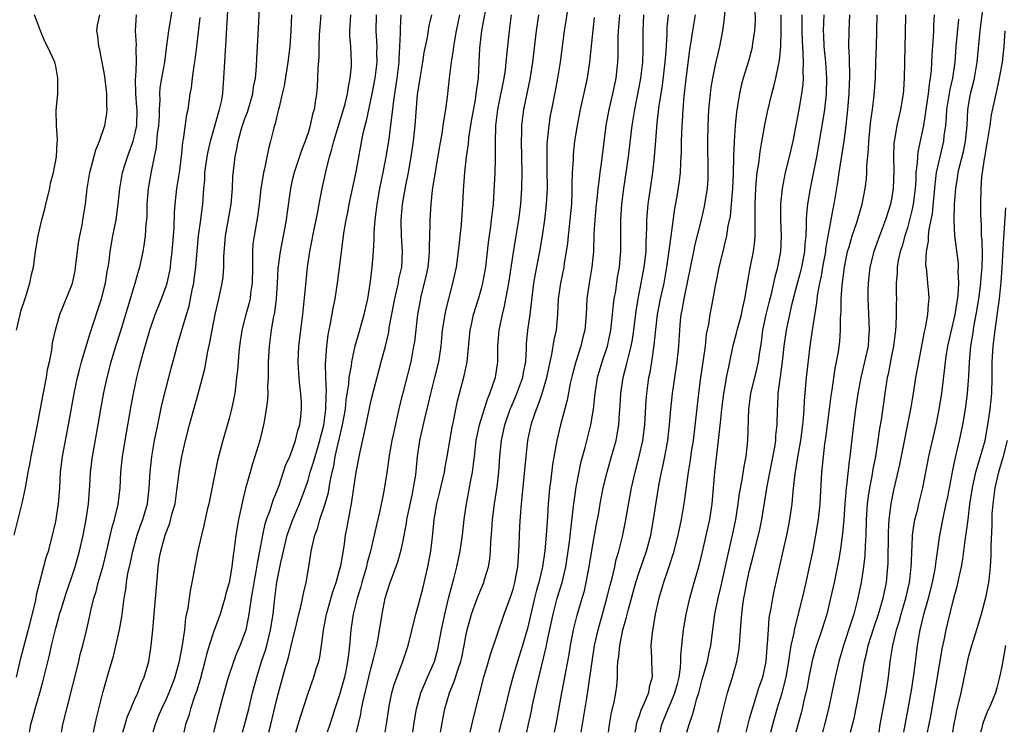
# Model space of a CAD drawing. Units: inches. Extents: x 2514000 to 2517000, y 1557000 to 1560000.
# Drawn here: x 2514884 to 2515009, y 1557000 to 1557090 of the extents above; entities that cross this region are included whole.
import ezdxf

# ---------------------------------------------------------------- set-up
doc = ezdxf.new("R2010")
doc.units = ezdxf.units.IN
doc.header["$MEASUREMENT"] = 0
doc.layers.add('LD25141557_2ft', color=33, linetype='Continuous')

msp = doc.modelspace()

# ---------------------------------------------------------------- linework, layer by layer
at = {"layer": 'LD25141557_2ft'}
for points, elevation in [([(2514893.78, 1557000), (2514894.02, 1557001), (2514894.19, 1557001.81), (2514895, 1557005.16), (2514895.73, 1557007.73), (2514896.33, 1557009.67), (2514897.09, 1557013), (2514897.37, 1557014.63), (2514897.68, 1557017), (2514897.88, 1557018.12), (2514897.97, 1557019), (2514898.15, 1557020.15), (2514898.47, 1557021.53), (2514898.77, 1557023), (2514899.34, 1557025), (2514899.77, 1557026.23), (2514900.06, 1557027), (2514900.64, 1557029), (2514900.87, 1557031), (2514900.96, 1557033), (2514901.19, 1557035), (2514901.54, 1557037), (2514901.94, 1557039), (2514902.47, 1557041.53), (2514903, 1557043.71), (2514903.67, 1557046.33), (2514904.18, 1557048.18), (2514904.4, 1557049), (2514904.55, 1557049.45), (2514905.59, 1557053), (2514905.92, 1557054.08), (2514906.11, 1557055), (2514906.36, 1557056.36), (2514906.51, 1557057), (2514906.57, 1557057.43), (2514906.76, 1557059), (2514906.93, 1557061.07), (2514907.12, 1557063), (2514907.4, 1557065), (2514907.58, 1557066.42), (2514907.66, 1557067), (2514907.69, 1557067.69), (2514907.79, 1557069), (2514907.9, 1557070.1), (2514907.93, 1557071), (2514908.2, 1557073), (2514908.32, 1557073.68), (2514908.62, 1557075), (2514909.78, 1557079), (2514910.01, 1557080.01), (2514910.18, 1557081), (2514910.23, 1557081.77), (2514910.34, 1557083), (2514910.4, 1557084.4), (2514910.45, 1557085), (2514910.52, 1557086.52), (2514910.56, 1557087), (2514910.64, 1557088.64), (2514911, 1557094.39)], 7042), ([(2514897.53, 1557000), (2514897.79, 1557001), (2514898.08, 1557001.92), (2514898.51, 1557003), (2514899, 1557004.13), (2514899.4, 1557005), (2514899.82, 1557006.18), (2514900.22, 1557007), (2514900.8, 1557009), (2514901.11, 1557011), (2514901.3, 1557013), (2514901.89, 1557019.89), (2514902.01, 1557021), (2514902.17, 1557022.17), (2514902.33, 1557023), (2514902.88, 1557025), (2514903, 1557025.35), (2514903.48, 1557026.52), (2514903.79, 1557027.79), (2514904.13, 1557029), (2514904.42, 1557031), (2514904.63, 1557032.63), (2514904.66, 1557033), (2514905.01, 1557035), (2514905.48, 1557037), (2514905.98, 1557039), (2514907.07, 1557042.93), (2514907.9, 1557046.1), (2514908.31, 1557048.31), (2514908.56, 1557049.44), (2514908.84, 1557051), (2514909.23, 1557053), (2514909.69, 1557055), (2514910.11, 1557057), (2514910.22, 1557057.78), (2514910.31, 1557059), (2514910.32, 1557060.32), (2514910.48, 1557062.48), (2514910.53, 1557063), (2514911.25, 1557067), (2514911.42, 1557069), (2514911.48, 1557070.52), (2514911.77, 1557073), (2514911.99, 1557074.01), (2514912.14, 1557075), (2514912.56, 1557076.56), (2514912.7, 1557077), (2514913, 1557077.87), (2514913.31, 1557078.69), (2514913.98, 1557081), (2514914.1, 1557081.9), (2514914.32, 1557083), (2514914.46, 1557084.46), (2514914.49, 1557085.51), (2514914.72, 1557089.28), (2514914.87, 1557092.87)], 7040), ([(2514993.43, 1557000), (2514993.57, 1557001), (2514994.3, 1557005), (2514994.59, 1557007), (2514994.84, 1557009), (2514995.16, 1557011), (2514995.64, 1557013), (2514995.97, 1557014.03), (2514996.23, 1557015), (2514996.82, 1557017), (2514997.27, 1557019), (2514997.32, 1557019.32), (2514997.5, 1557021), (2514997.53, 1557021.53), (2514997.57, 1557023), (2514997.61, 1557023.61), (2514997.66, 1557025), (2514997.81, 1557026.19), (2514997.96, 1557027), (2514998.31, 1557028.31), (2514998.47, 1557029), (2514998.98, 1557031), (2514999.74, 1557035), (2515000.65, 1557039), (2515001, 1557040.76), (2515001.36, 1557043), (2515001.76, 1557046.24), (2515001.82, 1557047), (2515001.97, 1557047.97), (2515002.15, 1557049), (2515002.3, 1557049.7), (2515003.07, 1557053), (2515003.43, 1557055.43), (2515003.53, 1557057), (2515003.46, 1557058.54), (2515003.5, 1557059), (2515003.47, 1557059.47), (2515003.04, 1557063.04), (2515002.94, 1557064.94), (2515002.98, 1557067), (2515003.13, 1557069), (2515003.39, 1557070.61), (2515003.44, 1557071), (2515003.56, 1557071.56), (2515004.14, 1557073.86), (2515004.39, 1557075), (2515004.58, 1557077), (2515004.68, 1557079), (2515005, 1557081), (2515005.41, 1557082.59), (2515005.5, 1557083), (2515005.85, 1557085), (2515006.24, 1557089), (2515006.71, 1557092.71)], 6986), ([(2514885.66, 1557000), (2514885.84, 1557001), (2514886.11, 1557001.89), (2514886.39, 1557003), (2514886.99, 1557005), (2514887.43, 1557006.57), (2514888.22, 1557009.78), (2514888.48, 1557011), (2514889, 1557013.23), (2514889.4, 1557014.6), (2514889.5, 1557015), (2514889.72, 1557015.72), (2514890.33, 1557017.67), (2514891, 1557019.61), (2514891.46, 1557021), (2514892.02, 1557023), (2514892.48, 1557025), (2514892.88, 1557027), (2514893.18, 1557029), (2514893.33, 1557031.33), (2514893.42, 1557033), (2514893.68, 1557035), (2514894.4, 1557039), (2514894.73, 1557041), (2514895.11, 1557043.11), (2514895.51, 1557045), (2514896.04, 1557047), (2514896.64, 1557049), (2514897.21, 1557050.79), (2514899.09, 1557057), (2514899.5, 1557058.5), (2514899.66, 1557059), (2514900.09, 1557061), (2514900.23, 1557061.77), (2514900.4, 1557063), (2514900.49, 1557064.49), (2514900.56, 1557065), (2514900.59, 1557065.41), (2514900.61, 1557067), (2514900.77, 1557069), (2514901.15, 1557071.15), (2514901.78, 1557074.22), (2514901.93, 1557075.93), (2514902.09, 1557077), (2514902.15, 1557078.15), (2514902.17, 1557079), (2514902.24, 1557080.24), (2514902.21, 1557081), (2514902.26, 1557081.74), (2514902.45, 1557083), (2514902.82, 1557085), (2514903.11, 1557087.11), (2514903.33, 1557089), (2514903.81, 1557091.81)], 7046), ([(2514927.16, 1557000), (2514927.69, 1557002.31), (2514927.8, 1557003), (2514927.97, 1557003.97), (2514928.69, 1557007), (2514929, 1557008.22), (2514929.32, 1557009.33), (2514929.73, 1557011), (2514929.9, 1557011.9), (2514930.38, 1557015), (2514930.8, 1557017), (2514931, 1557017.7), (2514931.43, 1557019), (2514932.38, 1557021.62), (2514932.77, 1557023), (2514933, 1557024.06), (2514933.48, 1557026.52), (2514933.54, 1557027), (2514934.24, 1557030.24), (2514934.39, 1557031), (2514934.65, 1557032.65), (2514934.9, 1557035), (2514935.19, 1557037), (2514935.52, 1557038.48), (2514935.8, 1557039.8), (2514936.27, 1557041.73), (2514936.56, 1557043), (2514937.09, 1557045), (2514937.59, 1557047), (2514937.88, 1557049), (2514938.07, 1557051), (2514938.37, 1557053), (2514938.47, 1557053.53), (2514938.84, 1557055), (2514939.36, 1557057), (2514939.81, 1557059), (2514940.09, 1557061), (2514940.44, 1557064.44), (2514940.62, 1557067), (2514940.72, 1557068.72), (2514940.9, 1557071), (2514941.11, 1557073), (2514941.35, 1557074.65), (2514941.41, 1557075.41), (2514941.79, 1557077.79), (2514942.22, 1557080.22), (2514942.33, 1557081), (2514942.39, 1557081.61), (2514942.6, 1557083), (2514942.72, 1557085), (2514942.8, 1557086.8), (2514943.02, 1557089), (2514943.49, 1557091.49)], 7024), ([(2514937.81, 1557000), (2514938.12, 1557001.88), (2514938.33, 1557003), (2514938.93, 1557005), (2514939.55, 1557006.45), (2514940.03, 1557008.03), (2514940.37, 1557009), (2514940.49, 1557009.51), (2514940.79, 1557011), (2514941, 1557012.18), (2514941.17, 1557013), (2514941.73, 1557015), (2514942.17, 1557016.17), (2514942.61, 1557017.39), (2514943.28, 1557019), (2514943.39, 1557019.39), (2514943.89, 1557021), (2514944.05, 1557021.95), (2514944.15, 1557023), (2514944.18, 1557024.18), (2514944.31, 1557025.69), (2514944.38, 1557027), (2514944.65, 1557029), (2514945, 1557031.16), (2514945.2, 1557033), (2514945.32, 1557035), (2514945.52, 1557037), (2514945.95, 1557039), (2514946.63, 1557041), (2514946.74, 1557041.26), (2514947.36, 1557042.64), (2514948.24, 1557045), (2514948.34, 1557045.66), (2514948.6, 1557047), (2514948.7, 1557048.7), (2514948.72, 1557049.28), (2514948.89, 1557051), (2514949.16, 1557053), (2514949.63, 1557057), (2514949.83, 1557058.17), (2514950.39, 1557061), (2514950.74, 1557063), (2514951.03, 1557065), (2514951.26, 1557067), (2514951.36, 1557069), (2514951.34, 1557071.34), (2514951.31, 1557073), (2514951.34, 1557074.66), (2514951.37, 1557075), (2514951.42, 1557075.42), (2514951.57, 1557077), (2514951.76, 1557078.24), (2514951.9, 1557079), (2514952.42, 1557081.58), (2514952.69, 1557083), (2514953, 1557085), (2514953.53, 1557089), (2514953.74, 1557090.26), (2514953.97, 1557091.97)], 7018), ([(2514959.1, 1557000), (2514959.22, 1557001), (2514959.49, 1557002.51), (2514959.83, 1557003.83), (2514960.05, 1557005), (2514960.14, 1557005.86), (2514960.23, 1557007), (2514960.23, 1557008.23), (2514960.3, 1557009), (2514960.4, 1557009.6), (2514960.52, 1557011), (2514960.93, 1557013), (2514961.4, 1557014.6), (2514961.62, 1557015.62), (2514962.56, 1557019), (2514963, 1557020.32), (2514963.94, 1557023), (2514964.46, 1557025), (2514964.82, 1557027), (2514965.15, 1557029.15), (2514965.54, 1557031.54), (2514965.83, 1557033), (2514966.05, 1557033.95), (2514966.26, 1557035), (2514966.63, 1557037), (2514966.85, 1557039), (2514967.01, 1557041), (2514967.23, 1557043), (2514967.82, 1557047), (2514968.03, 1557049), (2514968.14, 1557051), (2514968.25, 1557052.25), (2514968.33, 1557053), (2514968.44, 1557053.56), (2514968.68, 1557055), (2514969.91, 1557061), (2514970.11, 1557061.89), (2514970.84, 1557064.84), (2514971.28, 1557066.72), (2514971.33, 1557067), (2514971.65, 1557069), (2514971.73, 1557070.27), (2514971.76, 1557071), (2514971.69, 1557075), (2514971.72, 1557077), (2514971.83, 1557079), (2514972.02, 1557081), (2514972.14, 1557081.86), (2514972.33, 1557083), (2514972.69, 1557084.69), (2514972.79, 1557085.21), (2514973.23, 1557087), (2514973.61, 1557089), (2514973.78, 1557090.22), (2514973.94, 1557091.94)], 7006), ([(2514977.66, 1557091.66), (2514977.68, 1557090.32), (2514977.62, 1557089), (2514977.38, 1557087.38), (2514977.34, 1557087), (2514977.28, 1557086.72), (2514976.84, 1557085.16), (2514976.17, 1557083), (2514975.93, 1557082.07), (2514975.7, 1557081), (2514975.47, 1557079.47), (2514975.34, 1557078.66), (2514975.18, 1557077), (2514975.03, 1557074.97), (2514974.96, 1557073.04), (2514974.9, 1557070.9), (2514974.82, 1557069), (2514974.51, 1557065.49), (2514974.25, 1557064.25), (2514974.07, 1557063), (2514973.75, 1557061.75), (2514973.59, 1557061), (2514973.09, 1557059), (2514973, 1557058.55), (2514972.75, 1557057.25), (2514972.62, 1557056.62), (2514972.33, 1557055), (2514971.95, 1557053), (2514971.78, 1557051.78), (2514971.5, 1557050.5), (2514971.34, 1557049), (2514970.72, 1557044.72), (2514970.51, 1557043), (2514969.82, 1557037), (2514969.6, 1557035.6), (2514969.46, 1557034.54), (2514969.19, 1557033), (2514968.71, 1557029.29), (2514968.32, 1557027), (2514967.9, 1557025), (2514967.31, 1557022.69), (2514966.75, 1557021), (2514966.61, 1557020.61), (2514966.06, 1557019), (2514965.84, 1557018.16), (2514965.47, 1557017), (2514965.03, 1557015), (2514964.63, 1557012.63), (2514964.47, 1557011), (2514964.55, 1557009.45), (2514964.55, 1557009), (2514964.63, 1557007), (2514964.26, 1557005.74), (2514964.16, 1557005), (2514963.6, 1557003.6), (2514963.22, 1557002.77), (2514963, 1557002.1), (2514962.7, 1557001.3), (2514962.62, 1557001), (2514962.56, 1557000.56), (2514962.45, 1557000)], 7004), ([(2514883.72, 1557025), (2514884.77, 1557029.23), (2514885.16, 1557031), (2514885.52, 1557033), (2514885.76, 1557034.24), (2514885.87, 1557035), (2514886.69, 1557039), (2514887.37, 1557042.63), (2514887.83, 1557045), (2514887.98, 1557046.02), (2514888.21, 1557047), (2514888.5, 1557048.5), (2514888.61, 1557049.39), (2514888.96, 1557051), (2514889.53, 1557053), (2514891, 1557056.63), (2514891.12, 1557057), (2514891.45, 1557058.55), (2514891.53, 1557059), (2514891.75, 1557061), (2514891.9, 1557062.1), (2514892.06, 1557063), (2514892.34, 1557064.34), (2514892.46, 1557065), (2514892.77, 1557067), (2514893.01, 1557069), (2514893.34, 1557071), (2514894.11, 1557073.89), (2514894.56, 1557075), (2514895.22, 1557077), (2514895.48, 1557078.52), (2514895.53, 1557079), (2514895.48, 1557079.48), (2514895.47, 1557081), (2514895.23, 1557083.23), (2514894.9, 1557085), (2514894.58, 1557086.58), (2514894.48, 1557087), (2514894.34, 1557088.34), (2514894.23, 1557089), (2514894.3, 1557089.7), (2514894.59, 1557091)], 7050), ([(2514884.01, 1557051), (2514884.5, 1557053), (2514884.59, 1557053.41), (2514885.18, 1557055.18), (2514885.74, 1557057), (2514885.92, 1557058.08), (2514886.17, 1557059), (2514886.43, 1557061), (2514886.77, 1557063), (2514887, 1557063.93), (2514887.24, 1557065), (2514887.61, 1557066.39), (2514887.74, 1557067), (2514888.24, 1557069), (2514888.35, 1557069.65), (2514888.71, 1557071), (2514889.1, 1557073), (2514889.19, 1557074.81), (2514889.24, 1557075), (2514889.25, 1557075.25), (2514889.12, 1557077), (2514889.07, 1557078.93), (2514889.26, 1557081), (2514889.28, 1557083), (2514889, 1557084.5), (2514888.87, 1557085), (2514887.95, 1557087), (2514887.64, 1557087.64), (2514887.08, 1557089), (2514886.3, 1557091)], 7052), ([(2514884.01, 1557007), (2514884.6, 1557009.4), (2514885.73, 1557013.73), (2514886.39, 1557016.39), (2514886.51, 1557017), (2514886.58, 1557017.42), (2514887.81, 1557022.19), (2514888.07, 1557023), (2514888.46, 1557024.46), (2514889, 1557026.76), (2514889.37, 1557029), (2514889.52, 1557031), (2514889.6, 1557033), (2514889.85, 1557035), (2514890.64, 1557039), (2514891.34, 1557043), (2514891.77, 1557045), (2514892.01, 1557045.99), (2514892.28, 1557047), (2514893.38, 1557050.62), (2514894.8, 1557055), (2514895.32, 1557057), (2514895.54, 1557058.46), (2514895.65, 1557059), (2514895.76, 1557059.76), (2514895.89, 1557061), (2514896.26, 1557063), (2514896.67, 1557065), (2514896.92, 1557067), (2514897.12, 1557069), (2514897.49, 1557071), (2514898.09, 1557073), (2514898.81, 1557075), (2514899, 1557075.69), (2514899.27, 1557077), (2514899.32, 1557079), (2514899.31, 1557079.31), (2514899.17, 1557081), (2514899.13, 1557082.87), (2514899.16, 1557083.16), (2514899.23, 1557085), (2514899.2, 1557086.8), (2514899.23, 1557087.23), (2514899.12, 1557089), (2514899.26, 1557091)], 7048), ([(2514889.72, 1557000), (2514889.92, 1557001), (2514890.41, 1557003), (2514891.92, 1557009), (2514892.12, 1557009.88), (2514892.43, 1557011), (2514892.93, 1557013.07), (2514893.37, 1557015), (2514893.46, 1557015.46), (2514893.85, 1557017), (2514894.13, 1557017.87), (2514894.4, 1557019), (2514895, 1557021.14), (2514895.63, 1557023.63), (2514896.14, 1557025.86), (2514896.47, 1557027), (2514896.92, 1557028.92), (2514897.16, 1557031), (2514897.28, 1557033), (2514897.49, 1557035), (2514897.99, 1557038.01), (2514898.59, 1557041.41), (2514898.88, 1557043), (2514899.29, 1557045), (2514899.64, 1557046.36), (2514899.79, 1557047), (2514900.08, 1557048.08), (2514900.94, 1557051), (2514901.63, 1557053), (2514902.41, 1557055), (2514903, 1557056.59), (2514903.13, 1557057), (2514903.48, 1557058.52), (2514903.56, 1557059), (2514903.62, 1557059.62), (2514903.78, 1557061), (2514904.01, 1557064.01), (2514904.06, 1557065.94), (2514904.14, 1557067), (2514904.36, 1557069), (2514904.69, 1557071), (2514904.96, 1557073), (2514905.14, 1557074.86), (2514905.22, 1557075.22), (2514905.64, 1557078.36), (2514905.79, 1557079), (2514906.07, 1557081), (2514906.22, 1557081.78), (2514906.34, 1557083), (2514906.56, 1557084.56), (2514906.69, 1557085.31), (2514906.91, 1557087), (2514907.31, 1557090.69)], 7044), ([(2514918.92, 1557091), (2514918.83, 1557089), (2514918.67, 1557087), (2514918.43, 1557085), (2514917.97, 1557082.03), (2514917.74, 1557081), (2514917.32, 1557079.32), (2514917.26, 1557079), (2514917, 1557077.98), (2514916.82, 1557077.18), (2514916.76, 1557077), (2514916.67, 1557076.67), (2514916.26, 1557075), (2514915.98, 1557074.02), (2514915.48, 1557071.48), (2514915.35, 1557071), (2514915.29, 1557070.71), (2514915.02, 1557069), (2514914.79, 1557067), (2514914.59, 1557065.41), (2514914.16, 1557063), (2514914.02, 1557061.98), (2514913.95, 1557061), (2514913.97, 1557059.97), (2514913.94, 1557059), (2514913.92, 1557057), (2514913.72, 1557055.72), (2514913.64, 1557055), (2514913.52, 1557054.48), (2514913.11, 1557053), (2514912.61, 1557051), (2514912.31, 1557049), (2514912.22, 1557048.22), (2514912.12, 1557047), (2514912.05, 1557045.95), (2514911.94, 1557045), (2514911.78, 1557043.78), (2514911.7, 1557043), (2514911.6, 1557042.4), (2514911.3, 1557041), (2514911, 1557039.8), (2514910.21, 1557037), (2514909.53, 1557034.47), (2514909.21, 1557033), (2514908.4, 1557029), (2514908.21, 1557028.21), (2514907.78, 1557026.22), (2514907.47, 1557025), (2514907.03, 1557023.03), (2514906.69, 1557021.31), (2514906.58, 1557020.58), (2514906.28, 1557019), (2514906.05, 1557017.95), (2514905.74, 1557015.74), (2514905.47, 1557014.53), (2514905.32, 1557013), (2514905.05, 1557011.05), (2514904.7, 1557009.3), (2514904.66, 1557009), (2514904.12, 1557007), (2514903.82, 1557006.18), (2514903.35, 1557005), (2514903, 1557004.22), (2514902.4, 1557003), (2514902.01, 1557001.99), (2514901.6, 1557001), (2514901.31, 1557000)], 7038), ([(2514922.64, 1557091), (2514922.5, 1557089.5), (2514922.43, 1557088.43), (2514922.38, 1557087), (2514922.36, 1557085.64), (2514922.25, 1557084.25), (2514922.22, 1557083), (2514922.14, 1557081.86), (2514922.06, 1557081), (2514921.92, 1557079.92), (2514921.76, 1557079), (2514921.57, 1557078.43), (2514921.29, 1557077), (2514921, 1557076.06), (2514920.64, 1557075), (2514920.18, 1557073.82), (2514919.22, 1557071), (2514919, 1557070.06), (2514918.76, 1557069), (2514918.32, 1557065.68), (2514918.24, 1557065), (2514918.07, 1557064.07), (2514917.45, 1557061), (2514917.18, 1557058.82), (2514917.08, 1557057), (2514916.95, 1557055), (2514916.74, 1557053.26), (2514916.59, 1557052.59), (2514916.33, 1557051), (2514916.06, 1557049), (2514915.94, 1557047), (2514915.95, 1557046.05), (2514915.93, 1557045), (2514915.87, 1557043.87), (2514915.89, 1557043), (2514915.84, 1557042.16), (2514915.7, 1557041), (2514915.42, 1557039.42), (2514915.36, 1557039), (2514914.87, 1557037), (2514914.27, 1557035), (2514913.96, 1557034.04), (2514913.66, 1557033), (2514913.09, 1557030.91), (2514912.68, 1557029.32), (2514912.54, 1557028.54), (2514912.19, 1557027), (2514912.01, 1557025.99), (2514911.86, 1557025), (2514911.6, 1557023), (2514911.51, 1557022.49), (2514911.33, 1557021), (2514910.98, 1557019), (2514910.55, 1557017.45), (2514910.45, 1557017), (2514909.84, 1557015), (2514909, 1557012.7), (2514908.45, 1557011), (2514908.11, 1557009.89), (2514907.9, 1557009), (2514907.3, 1557006.7), (2514906.84, 1557005.16), (2514906.65, 1557004.65), (2514906.1, 1557003), (2514905.87, 1557002.13), (2514905.48, 1557001), (2514905.26, 1557000)], 7036), ([(2514909.07, 1557000), (2514909.65, 1557002.35), (2514910.1, 1557004.1), (2514910.86, 1557006.86), (2514911.57, 1557009), (2514911.97, 1557010.03), (2514912.39, 1557011), (2514913, 1557012.57), (2514913.14, 1557013), (2514913.47, 1557014.53), (2514913.54, 1557015), (2514913.6, 1557015.6), (2514913.83, 1557017), (2514914, 1557018), (2514914.15, 1557019), (2514914.41, 1557020.41), (2514914.57, 1557021.43), (2514914.9, 1557023), (2514915.26, 1557025), (2514915.56, 1557026.44), (2514915.75, 1557027), (2514916.19, 1557028.19), (2514916.57, 1557029.43), (2514917, 1557030.48), (2514917.32, 1557031.32), (2514918.16, 1557033.84), (2514918.68, 1557035), (2514919, 1557035.79), (2514919.42, 1557037), (2514919.71, 1557038.29), (2514919.94, 1557039), (2514920.08, 1557040.08), (2514920.17, 1557041), (2514920.16, 1557041.84), (2514920.1, 1557043), (2514919.97, 1557043.97), (2514919.88, 1557045), (2514919.81, 1557046.19), (2514919.74, 1557047), (2514919.82, 1557049), (2514920.35, 1557053), (2514920.76, 1557057.24), (2514920.95, 1557059), (2514921.22, 1557061), (2514921.51, 1557062.49), (2514921.59, 1557063), (2514922.02, 1557065), (2514922.18, 1557065.82), (2514922.43, 1557067), (2514922.8, 1557069), (2514923.28, 1557071.28), (2514923.72, 1557073), (2514924.03, 1557073.97), (2514924.28, 1557075), (2514925.51, 1557079), (2514925.71, 1557079.71), (2514926.01, 1557081), (2514926.11, 1557081.89), (2514926.36, 1557083), (2514926.49, 1557084.49), (2514926.5, 1557085), (2514926.41, 1557087), (2514926.31, 1557088.31), (2514926.3, 1557089), (2514926.35, 1557089.65), (2514926.42, 1557091)], 7034), ([(2514912.69, 1557000), (2514913, 1557001.06), (2514913.5, 1557003), (2514913.97, 1557005), (2514914.49, 1557007), (2514915.11, 1557009), (2514915.59, 1557010.41), (2514915.76, 1557011), (2514916.26, 1557013), (2514916.57, 1557015), (2514916.79, 1557017), (2514917.06, 1557019.06), (2514917.55, 1557021.56), (2514917.88, 1557023), (2514918.37, 1557025), (2514918.52, 1557025.48), (2514919.07, 1557027), (2514919.91, 1557029), (2514920.22, 1557029.78), (2514920.67, 1557031), (2514921, 1557031.97), (2514921.29, 1557033), (2514921.71, 1557034.29), (2514921.89, 1557035), (2514922.51, 1557037), (2514922.6, 1557037.4), (2514923.02, 1557038.98), (2514923.27, 1557041), (2514923.29, 1557042.71), (2514923.33, 1557043.33), (2514923.24, 1557045), (2514923.2, 1557046.8), (2514923.26, 1557047.26), (2514923.37, 1557049), (2514923.56, 1557050.44), (2514923.85, 1557051.85), (2514924.2, 1557053.8), (2514924.45, 1557055), (2514924.74, 1557057), (2514925.27, 1557061.27), (2514925.51, 1557063), (2514925.59, 1557063.59), (2514925.83, 1557065), (2514926.04, 1557065.96), (2514926.22, 1557067), (2514927.12, 1557071.12), (2514928.01, 1557076.01), (2514928.24, 1557077), (2514928.42, 1557077.58), (2514929.15, 1557081), (2514929.53, 1557083), (2514929.77, 1557085), (2514929.74, 1557086.26), (2514929.75, 1557087), (2514929.72, 1557087.72), (2514929.62, 1557089), (2514929.67, 1557091)], 7032), ([(2514916.02, 1557000), (2514916.28, 1557001), (2514917, 1557004.05), (2514917.24, 1557005), (2514918.08, 1557008.08), (2514918.51, 1557009.49), (2514919, 1557011.54), (2514919.37, 1557013), (2514919.82, 1557015), (2514920.11, 1557016.11), (2514920.41, 1557017.59), (2514920.78, 1557019), (2514921.12, 1557021), (2514921.41, 1557023), (2514921.51, 1557023.51), (2514921.86, 1557025), (2514922.18, 1557025.82), (2514922.49, 1557027), (2514923.18, 1557029), (2514923.59, 1557030.41), (2514923.69, 1557031), (2514923.8, 1557031.8), (2514924.05, 1557033), (2514924.25, 1557033.75), (2514924.46, 1557035), (2514925.39, 1557039), (2514925.73, 1557041), (2514925.84, 1557042.16), (2514926.16, 1557044.16), (2514926.22, 1557045), (2514926.5, 1557046.5), (2514926.55, 1557047), (2514926.99, 1557049.01), (2514927.42, 1557050.58), (2514928.12, 1557053), (2514928.58, 1557055), (2514928.88, 1557056.88), (2514929.13, 1557059), (2514929.29, 1557061), (2514929.39, 1557062.61), (2514929.39, 1557063.39), (2514929.51, 1557065), (2514929.68, 1557066.32), (2514929.75, 1557067), (2514930.11, 1557069), (2514930.53, 1557071), (2514930.92, 1557073), (2514931.23, 1557075), (2514931.68, 1557078.32), (2514931.83, 1557079.83), (2514932, 1557081), (2514932.14, 1557081.86), (2514932.3, 1557083), (2514932.56, 1557085), (2514932.56, 1557085.44), (2514932.65, 1557087), (2514932.71, 1557088.71), (2514932.71, 1557089.29), (2514932.83, 1557091)], 7030), ([(2514919.44, 1557000), (2514919.76, 1557001), (2514920.04, 1557001.96), (2514921, 1557004.96), (2514921.75, 1557007), (2514922.05, 1557008.05), (2514922.35, 1557009), (2514922.48, 1557009.52), (2514922.71, 1557011), (2514922.97, 1557012.97), (2514923.35, 1557015), (2514924.16, 1557017.84), (2514924.55, 1557019), (2514925, 1557020.58), (2514925.14, 1557021.14), (2514925.57, 1557023.57), (2514925.77, 1557025), (2514925.97, 1557026.03), (2514926.37, 1557028.37), (2514926.52, 1557029), (2514926.82, 1557031), (2514927.09, 1557033), (2514927.59, 1557035.59), (2514928.13, 1557037.87), (2514928.69, 1557040.69), (2514929, 1557042.15), (2514929.28, 1557043.28), (2514930.29, 1557047), (2514930.82, 1557049), (2514931.23, 1557050.77), (2514931.3, 1557051.3), (2514931.85, 1557054.15), (2514932, 1557055), (2514932.32, 1557056.32), (2514932.46, 1557057), (2514932.53, 1557057.47), (2514932.88, 1557059), (2514932.98, 1557061), (2514932.85, 1557063), (2514932.81, 1557064.81), (2514932.81, 1557065), (2514932.98, 1557067), (2514933.39, 1557069.39), (2514933.72, 1557071), (2514934.07, 1557073), (2514934.37, 1557075), (2514934.6, 1557077), (2514934.9, 1557080.9), (2514935, 1557081.68), (2514935.2, 1557083), (2514935.54, 1557085), (2514935.74, 1557086.26), (2514936.14, 1557088.14), (2514936.38, 1557089.62), (2514936.69, 1557091)], 7028), ([(2514940.2, 1557091), (2514939.79, 1557089), (2514939.53, 1557087.53), (2514939.46, 1557087), (2514939.42, 1557086.57), (2514939.17, 1557085), (2514938.91, 1557083), (2514938.63, 1557080.63), (2514938.41, 1557079), (2514938.2, 1557077.8), (2514938.11, 1557077), (2514937.95, 1557075.95), (2514937.65, 1557074.35), (2514937.11, 1557071.11), (2514936.76, 1557068.76), (2514936.57, 1557067), (2514936.45, 1557065), (2514936.45, 1557064.45), (2514936.42, 1557063), (2514936.36, 1557061.64), (2514936.38, 1557061), (2514936.32, 1557060.32), (2514936.17, 1557059), (2514935.98, 1557058.02), (2514935.74, 1557057), (2514935.32, 1557055.32), (2514935.21, 1557054.79), (2514934.89, 1557053), (2514934.48, 1557049.52), (2514934.39, 1557049), (2514934.24, 1557048.24), (2514934.02, 1557047), (2514932.6, 1557041.4), (2514931.86, 1557038.14), (2514931.64, 1557037), (2514931.35, 1557035.35), (2514931, 1557032.98), (2514930.61, 1557030.61), (2514930.11, 1557028.11), (2514929.68, 1557026.32), (2514929.4, 1557025), (2514928.91, 1557023), (2514928.51, 1557021.49), (2514928.4, 1557021), (2514927.82, 1557019), (2514927.65, 1557018.35), (2514927.22, 1557017), (2514926.72, 1557015), (2514926.43, 1557013), (2514926.26, 1557011), (2514926.11, 1557009.89), (2514926.02, 1557009), (2514925.79, 1557007.79), (2514925.62, 1557007), (2514925, 1557004.75), (2514924.4, 1557003), (2514923.77, 1557001), (2514923.43, 1557000)], 7026), ([(2514930.78, 1557000), (2514930.96, 1557001.04), (2514931.23, 1557003), (2514931.3, 1557003.3), (2514931.62, 1557005), (2514931.94, 1557006.06), (2514933.04, 1557009), (2514933.69, 1557011), (2514934.67, 1557015), (2514935, 1557016.19), (2514935.58, 1557018.42), (2514936.21, 1557021), (2514936.57, 1557023), (2514936.81, 1557025.19), (2514936.99, 1557027), (2514937.35, 1557029), (2514937.68, 1557030.32), (2514938.29, 1557033), (2514938.38, 1557033.62), (2514938.65, 1557035), (2514939.28, 1557038.72), (2514939.44, 1557039.44), (2514939.73, 1557041), (2514939.95, 1557042.05), (2514940.19, 1557043), (2514940.79, 1557045.21), (2514941.19, 1557047), (2514941.56, 1557051), (2514941.73, 1557051.73), (2514942, 1557053), (2514942.62, 1557055), (2514943, 1557056.3), (2514943.18, 1557057), (2514943.53, 1557059), (2514943.88, 1557062.12), (2514944.18, 1557064.18), (2514944.28, 1557065), (2514944.34, 1557065.66), (2514944.5, 1557067), (2514944.62, 1557068.62), (2514944.75, 1557071), (2514944.77, 1557072.77), (2514944.79, 1557073.21), (2514944.76, 1557075), (2514944.81, 1557076.81), (2514944.83, 1557077), (2514945.07, 1557079), (2514945.88, 1557083), (2514946.03, 1557084.03), (2514946.14, 1557085), (2514946.2, 1557085.8), (2514946.55, 1557089), (2514946.8, 1557091)], 7022), ([(2514934.28, 1557000), (2514934.5, 1557001.5), (2514934.74, 1557003), (2514935.31, 1557005), (2514935.8, 1557006.2), (2514936.16, 1557007), (2514937.02, 1557009), (2514937.44, 1557010.56), (2514937.55, 1557011), (2514937.93, 1557013), (2514938.35, 1557015), (2514938.86, 1557017.14), (2514939.27, 1557018.73), (2514939.49, 1557019.49), (2514939.87, 1557021), (2514940.28, 1557023), (2514940.57, 1557025), (2514940.8, 1557027), (2514941.1, 1557029), (2514941.48, 1557031), (2514941.57, 1557031.57), (2514941.84, 1557033), (2514942, 1557034), (2514942.09, 1557035), (2514942.34, 1557037), (2514942.76, 1557039), (2514943.74, 1557042.26), (2514944.07, 1557043), (2514944.66, 1557044.66), (2514944.76, 1557045), (2514945.06, 1557047), (2514945.07, 1557049), (2514945.23, 1557051), (2514945.65, 1557053), (2514945.93, 1557054.07), (2514946.1, 1557055), (2514946.32, 1557056.32), (2514946.45, 1557057), (2514947, 1557060.62), (2514947.41, 1557063), (2514947.72, 1557065), (2514947.97, 1557067), (2514948.12, 1557069), (2514948.16, 1557071), (2514948.05, 1557075), (2514948.09, 1557076.09), (2514948.1, 1557077), (2514948.36, 1557079), (2514949.16, 1557082.84), (2514949.52, 1557085), (2514949.97, 1557089), (2514950.15, 1557090.15), (2514950.26, 1557091)], 7020), ([(2514941.58, 1557000), (2514942.01, 1557001.99), (2514942.68, 1557004.68), (2514943.3, 1557007), (2514943.89, 1557009), (2514944.13, 1557009.87), (2514945.89, 1557015), (2514946.72, 1557017.28), (2514947, 1557018.16), (2514947.23, 1557019), (2514947.6, 1557021), (2514947.68, 1557022.32), (2514947.75, 1557023), (2514947.79, 1557023.79), (2514947.81, 1557025), (2514947.86, 1557026.14), (2514947.97, 1557027.97), (2514948.07, 1557029), (2514948.17, 1557029.83), (2514948.64, 1557035), (2514948.88, 1557037), (2514949.31, 1557039), (2514949.44, 1557039.44), (2514949.95, 1557041), (2514950.26, 1557041.74), (2514950.67, 1557043), (2514951.29, 1557045), (2514951.59, 1557046.41), (2514951.93, 1557047.93), (2514952.23, 1557049.77), (2514952.49, 1557051), (2514952.69, 1557053), (2514952.78, 1557055), (2514953.04, 1557057), (2514953.46, 1557059), (2514953.53, 1557059.53), (2514953.79, 1557061), (2514953.94, 1557062.06), (2514954.02, 1557063), (2514954.15, 1557064.15), (2514954.26, 1557065), (2514954.45, 1557067), (2514954.5, 1557068.5), (2514954.51, 1557069.49), (2514954.55, 1557071), (2514954.65, 1557072.65), (2514954.68, 1557073.32), (2514954.85, 1557075), (2514955.15, 1557077), (2514955.54, 1557079), (2514956.43, 1557083), (2514956.74, 1557085), (2514957, 1557087.47), (2514957.31, 1557090.69)], 7016), ([(2514960.5, 1557091), (2514960.33, 1557089), (2514960.29, 1557088.29), (2514960.28, 1557085.72), (2514960.26, 1557085), (2514960.04, 1557083), (2514959.61, 1557081), (2514959.14, 1557079), (2514958.77, 1557077), (2514958.16, 1557072.16), (2514957.99, 1557071), (2514957.86, 1557069.86), (2514957.73, 1557069), (2514957.61, 1557067.61), (2514957.53, 1557067), (2514957.36, 1557065), (2514957.25, 1557063.25), (2514957.18, 1557061), (2514957, 1557059), (2514956.65, 1557057), (2514956.36, 1557055), (2514956.27, 1557053), (2514956.09, 1557051), (2514955.86, 1557050.14), (2514955.58, 1557049), (2514954.94, 1557047), (2514954.55, 1557045.45), (2514954.26, 1557044.26), (2514953.86, 1557042.14), (2514953.01, 1557039.01), (2514952.53, 1557037), (2514952.02, 1557033.98), (2514951.75, 1557031.75), (2514951.64, 1557031), (2514951.57, 1557030.43), (2514951.45, 1557029), (2514951.35, 1557027.35), (2514951.18, 1557025), (2514951.01, 1557023.01), (2514950.73, 1557021), (2514950.66, 1557020.66), (2514950.26, 1557019), (2514949.97, 1557018.03), (2514949.71, 1557017), (2514948.83, 1557013.17), (2514948.2, 1557011), (2514947.57, 1557009), (2514946.98, 1557007), (2514946.55, 1557005.45), (2514945.96, 1557003), (2514945.18, 1557000)], 7014), ([(2514948.74, 1557000), (2514948.97, 1557001.03), (2514949.33, 1557002.67), (2514949.48, 1557003.48), (2514950.05, 1557006.05), (2514951.21, 1557010.79), (2514951.3, 1557011.3), (2514952.09, 1557015), (2514952.61, 1557017), (2514953.21, 1557019), (2514953.68, 1557021), (2514953.99, 1557023), (2514954.15, 1557024.15), (2514954.31, 1557025.69), (2514954.67, 1557028.67), (2514954.73, 1557029.27), (2514955, 1557031.08), (2514955.65, 1557034.35), (2514956.13, 1557036.13), (2514956.85, 1557039), (2514957.2, 1557041), (2514957.38, 1557042.62), (2514957.41, 1557043), (2514957.72, 1557045), (2514958.29, 1557047), (2514958.97, 1557049), (2514959.41, 1557051), (2514959.62, 1557053), (2514959.73, 1557054.27), (2514959.83, 1557055), (2514960.01, 1557056.01), (2514960.26, 1557057.74), (2514960.48, 1557059), (2514960.63, 1557060.63), (2514960.65, 1557061), (2514960.66, 1557065), (2514960.8, 1557067), (2514961.06, 1557069), (2514961.64, 1557073), (2514962.11, 1557077), (2514962.43, 1557079), (2514963, 1557081.83), (2514963.22, 1557083), (2514963.46, 1557085), (2514963.48, 1557086.52), (2514963.51, 1557087), (2514963.48, 1557089), (2514963.57, 1557091)], 7012), ([(2514952.27, 1557000), (2514952.47, 1557001), (2514953.18, 1557005), (2514953.48, 1557006.52), (2514953.69, 1557007.69), (2514954.11, 1557009.89), (2514954.29, 1557011), (2514954.66, 1557013), (2514955.13, 1557014.87), (2514955.78, 1557017), (2514956.04, 1557017.96), (2514956.29, 1557019), (2514956.67, 1557021), (2514957, 1557023.07), (2514957.59, 1557026.41), (2514957.86, 1557027.86), (2514958.06, 1557029), (2514958.44, 1557031), (2514958.92, 1557033), (2514959.5, 1557035), (2514960.06, 1557037), (2514960.21, 1557037.79), (2514960.4, 1557039), (2514960.5, 1557040.5), (2514960.58, 1557041.42), (2514960.68, 1557043), (2514960.98, 1557045), (2514961.4, 1557046.6), (2514961.62, 1557047.62), (2514961.99, 1557049), (2514962.15, 1557049.85), (2514962.31, 1557051), (2514962.59, 1557053.41), (2514962.85, 1557055), (2514963.26, 1557057), (2514963.64, 1557059), (2514963.86, 1557061), (2514963.88, 1557062.12), (2514963.98, 1557063.98), (2514963.98, 1557065), (2514964.13, 1557067), (2514964.41, 1557069), (2514964.72, 1557071), (2514964.95, 1557073), (2514965.09, 1557075.09), (2514965.26, 1557077.26), (2514965.53, 1557079.53), (2514965.76, 1557081), (2514965.94, 1557082.06), (2514966.3, 1557085), (2514966.41, 1557086.41), (2514966.52, 1557088.52), (2514966.52, 1557089), (2514966.54, 1557089.46), (2514966.72, 1557091)], 7010), ([(2514955.65, 1557000), (2514956.35, 1557004.35), (2514956.54, 1557005.46), (2514957.03, 1557009), (2514957.34, 1557011), (2514957.77, 1557013), (2514958.33, 1557015), (2514958.91, 1557017), (2514959.32, 1557018.68), (2514959.57, 1557019.57), (2514959.9, 1557021), (2514960.09, 1557021.91), (2514960.41, 1557023), (2514960.86, 1557024.86), (2514961.24, 1557026.76), (2514962.02, 1557031), (2514962.47, 1557033), (2514963, 1557035), (2514963.45, 1557037), (2514963.7, 1557039), (2514963.88, 1557042.12), (2514963.96, 1557043), (2514964.23, 1557045), (2514964.37, 1557045.63), (2514964.59, 1557047), (2514964.9, 1557049.1), (2514965.1, 1557051.1), (2514965.33, 1557053), (2514965.7, 1557055), (2514966.14, 1557057), (2514966.51, 1557059), (2514966.77, 1557060.77), (2514967.04, 1557062.96), (2514967.53, 1557066.47), (2514967.76, 1557067.76), (2514968.1, 1557069.9), (2514968.22, 1557071), (2514968.27, 1557072.27), (2514968.33, 1557073), (2514968.36, 1557073.64), (2514968.37, 1557075), (2514968.43, 1557077), (2514968.48, 1557077.52), (2514968.56, 1557079), (2514968.71, 1557080.71), (2514969, 1557083.26), (2514969.42, 1557086.58), (2514969.59, 1557087.59), (2514969.78, 1557089), (2514970.12, 1557091)], 7008), ([(2514965.65, 1557000), (2514965.88, 1557001), (2514966.66, 1557003), (2514967, 1557003.75), (2514967.52, 1557005), (2514967.83, 1557006.17), (2514968.06, 1557007), (2514968.24, 1557008.24), (2514968.27, 1557009), (2514968.26, 1557009.74), (2514968.38, 1557011), (2514968.6, 1557013), (2514968.96, 1557015), (2514969.42, 1557017), (2514969.76, 1557018.24), (2514970.66, 1557021.34), (2514971, 1557022.71), (2514971.94, 1557027), (2514972.26, 1557029), (2514972.6, 1557033), (2514973.07, 1557037), (2514973.29, 1557039.29), (2514973.47, 1557041), (2514973.72, 1557043), (2514973.9, 1557043.9), (2514974.06, 1557045), (2514974.36, 1557046.36), (2514974.47, 1557047), (2514974.93, 1557049.07), (2514975.35, 1557050.65), (2514975.42, 1557051), (2514975.95, 1557053), (2514976.12, 1557053.88), (2514976.38, 1557055), (2514976.75, 1557057.25), (2514977.06, 1557058.94), (2514977.48, 1557061), (2514977.66, 1557062.34), (2514977.7, 1557063), (2514977.69, 1557063.69), (2514977.72, 1557065), (2514977.72, 1557066.28), (2514977.7, 1557067), (2514977.77, 1557069), (2514977.86, 1557070.14), (2514977.96, 1557071), (2514978.15, 1557072.15), (2514978.33, 1557073.67), (2514978.94, 1557077.06), (2514979.28, 1557078.72), (2514979.83, 1557081), (2514980.08, 1557081.92), (2514980.33, 1557083), (2514980.65, 1557084.65), (2514980.78, 1557085.22), (2514980.97, 1557087), (2514981.01, 1557089), (2514980.99, 1557091)], 7002), ([(2514969.04, 1557000), (2514969.34, 1557001), (2514969.77, 1557002.23), (2514969.95, 1557003), (2514970.3, 1557004.3), (2514970.54, 1557005), (2514970.65, 1557005.35), (2514971, 1557006.69), (2514971.65, 1557009), (2514971.88, 1557010.12), (2514972.08, 1557011), (2514972.59, 1557015), (2514973.01, 1557017), (2514973.4, 1557018.6), (2514974.35, 1557023), (2514974.82, 1557025), (2514975.24, 1557027), (2514975.55, 1557029), (2514975.72, 1557030.28), (2514976.05, 1557032.05), (2514976.29, 1557033.71), (2514976.54, 1557035), (2514976.77, 1557037), (2514976.88, 1557041), (2514977.14, 1557043), (2514977.92, 1557046.08), (2514978.11, 1557047), (2514978.28, 1557048.28), (2514978.49, 1557049.51), (2514978.69, 1557051), (2514979.11, 1557053), (2514979.47, 1557054.53), (2514979.81, 1557055.81), (2514980.23, 1557057.77), (2514980.59, 1557059), (2514980.96, 1557061), (2514981.03, 1557063), (2514980.95, 1557065.05), (2514980.96, 1557067), (2514981.15, 1557069), (2514981.56, 1557071), (2514982.05, 1557073), (2514982.5, 1557075), (2514983, 1557077.46), (2514983.29, 1557079), (2514983.62, 1557081), (2514983.77, 1557082.23), (2514983.81, 1557083), (2514983.77, 1557083.77), (2514983.82, 1557085), (2514983.8, 1557086.2), (2514983.73, 1557087), (2514983.69, 1557087.69), (2514983.64, 1557089), (2514983.65, 1557090.35), (2514983.67, 1557091)], 7000), ([(2514972.95, 1557000), (2514973.23, 1557001), (2514973.54, 1557002.46), (2514974.21, 1557005), (2514974.83, 1557007), (2514975.37, 1557009), (2514975.63, 1557010.37), (2514975.7, 1557011), (2514975.74, 1557011.74), (2514975.94, 1557014.06), (2514976, 1557015), (2514976.14, 1557016.14), (2514976.28, 1557017), (2514976.41, 1557017.59), (2514976.66, 1557019), (2514977, 1557020.59), (2514977.5, 1557022.5), (2514978.13, 1557025), (2514978.28, 1557025.72), (2514978.54, 1557027), (2514979.24, 1557031.24), (2514980.18, 1557036.18), (2514980.3, 1557037), (2514980.34, 1557037.66), (2514980.5, 1557039), (2514980.53, 1557041), (2514980.57, 1557041.43), (2514980.62, 1557043), (2514980.85, 1557044.85), (2514980.9, 1557045.1), (2514981.17, 1557047), (2514981.39, 1557049), (2514981.67, 1557051), (2514982.08, 1557053), (2514982.4, 1557054.4), (2514983.07, 1557057), (2514983.49, 1557058.51), (2514983.6, 1557059), (2514983.99, 1557061), (2514984.04, 1557061.96), (2514984.15, 1557063), (2514984.22, 1557064.22), (2514984.21, 1557065), (2514984.24, 1557065.76), (2514984.37, 1557067), (2514984.7, 1557069), (2514985.1, 1557070.9), (2514985.5, 1557073), (2514986.32, 1557077.68), (2514986.53, 1557079), (2514986.73, 1557081), (2514986.77, 1557083), (2514986.65, 1557085), (2514986.46, 1557087), (2514986.41, 1557088.41), (2514986.37, 1557089), (2514986.45, 1557091)], 6998), ([(2514976.54, 1557000), (2514977, 1557001.69), (2514977.26, 1557002.74), (2514977.53, 1557003.53), (2514978.22, 1557005.78), (2514978.67, 1557007), (2514979, 1557008.55), (2514979.08, 1557009), (2514979.21, 1557010.79), (2514979.26, 1557011.26), (2514979.37, 1557013), (2514979.49, 1557014.51), (2514979.73, 1557015.73), (2514979.92, 1557017), (2514980.1, 1557017.9), (2514981.27, 1557023), (2514981.71, 1557025), (2514981.93, 1557026.07), (2514982.1, 1557027), (2514982.38, 1557029), (2514982.53, 1557030.53), (2514982.78, 1557032.78), (2514983.14, 1557035.14), (2514983.48, 1557037), (2514983.76, 1557039), (2514983.85, 1557039.85), (2514983.92, 1557041), (2514983.95, 1557042.05), (2514984.2, 1557045), (2514984.69, 1557049), (2514984.97, 1557051), (2514985.52, 1557054.48), (2514985.56, 1557055), (2514985.63, 1557055.63), (2514985.88, 1557057), (2514986.1, 1557057.9), (2514986.28, 1557059), (2514986.65, 1557061), (2514986.68, 1557061.32), (2514987.34, 1557065), (2514987.58, 1557066.42), (2514987.71, 1557067), (2514988.2, 1557069.8), (2514988.37, 1557071), (2514988.99, 1557075), (2514989.25, 1557077), (2514989.47, 1557079), (2514989.63, 1557081), (2514989.66, 1557082.34), (2514989.7, 1557083), (2514989.71, 1557083.7), (2514989.65, 1557085), (2514989.65, 1557085.65), (2514989.58, 1557087), (2514989.6, 1557089), (2514989.71, 1557091)], 6996), ([(2514979.68, 1557000), (2514979.94, 1557001), (2514980.51, 1557003), (2514981.13, 1557005), (2514981.65, 1557007), (2514981.99, 1557009), (2514982.08, 1557009.92), (2514982.28, 1557011), (2514982.63, 1557012.63), (2514982.68, 1557013), (2514983.7, 1557017), (2514984.16, 1557019), (2514984.61, 1557021), (2514985, 1557022.9), (2514985.39, 1557025), (2514985.72, 1557027), (2514985.94, 1557029), (2514986.17, 1557033), (2514986.25, 1557033.75), (2514986.36, 1557035), (2514986.54, 1557036.54), (2514986.66, 1557037.34), (2514986.88, 1557039), (2514987.13, 1557041), (2514987.33, 1557042.67), (2514987.46, 1557043.46), (2514987.84, 1557046.16), (2514988.02, 1557047), (2514988.25, 1557048.25), (2514988.42, 1557049.58), (2514988.54, 1557051), (2514988.54, 1557052.54), (2514988.61, 1557053.39), (2514988.61, 1557055), (2514988.72, 1557056.72), (2514989.01, 1557059), (2514989.41, 1557061), (2514989.6, 1557061.6), (2514989.99, 1557063), (2514990.53, 1557064.53), (2514991.28, 1557067), (2514991.66, 1557069), (2514991.8, 1557070.2), (2514991.85, 1557071), (2514991.87, 1557071.87), (2514992.08, 1557073.92), (2514992.12, 1557075), (2514992.37, 1557077.63), (2514992.56, 1557079), (2514992.77, 1557080.77), (2514992.94, 1557083), (2514993.02, 1557085), (2514993.08, 1557087), (2514993.11, 1557089), (2514993.17, 1557091)], 6994), ([(2514996.75, 1557091), (2514996.74, 1557088.74), (2514996.7, 1557087), (2514996.59, 1557083), (2514996.5, 1557081.5), (2514996.47, 1557081), (2514996.14, 1557079), (2514995.91, 1557078.09), (2514995.68, 1557077), (2514995.42, 1557075.42), (2514995.33, 1557075), (2514995.3, 1557074.7), (2514995.23, 1557073), (2514995.27, 1557071.27), (2514995.21, 1557069), (2514995, 1557067.64), (2514994.88, 1557067), (2514994.23, 1557065), (2514993.45, 1557063), (2514992.74, 1557061), (2514992.26, 1557059), (2514992.03, 1557057), (2514992, 1557056), (2514991.98, 1557055), (2514992.13, 1557052.13), (2514992.17, 1557051), (2514992.08, 1557049.92), (2514992.01, 1557049), (2514991.57, 1557047), (2514991.09, 1557045), (2514990.73, 1557043), (2514990.43, 1557041), (2514990.16, 1557039), (2514989.69, 1557035), (2514989.6, 1557034.4), (2514989.28, 1557031.28), (2514989.23, 1557031), (2514989.08, 1557029), (2514988.96, 1557027), (2514988.79, 1557025.21), (2514988.46, 1557023), (2514988.25, 1557021.75), (2514987.7, 1557019), (2514987.27, 1557017), (2514986.78, 1557015), (2514986.16, 1557013), (2514985.37, 1557010.63), (2514984.92, 1557009.08), (2514984.5, 1557007), (2514984.28, 1557005.72), (2514983.82, 1557003.82), (2514983.65, 1557003), (2514983.52, 1557002.48), (2514982.87, 1557000)], 6992), ([(2515000.39, 1557091), (2515000.33, 1557089.67), (2515000.33, 1557089), (2515000.29, 1557088.29), (2515000.11, 1557085.89), (2515000.01, 1557084.01), (2514999.9, 1557083), (2514999.76, 1557082.24), (2514999.65, 1557081), (2514999.36, 1557079), (2514999.32, 1557078.68), (2514999.04, 1557077), (2514998.34, 1557073.66), (2514998.27, 1557073), (2514998.25, 1557072.25), (2514998.09, 1557071), (2514998.06, 1557070.06), (2514997.97, 1557069), (2514997.73, 1557067), (2514997.62, 1557066.38), (2514997.28, 1557065), (2514997, 1557063.99), (2514996.68, 1557063), (2514996.32, 1557061.68), (2514996.09, 1557061), (2514995.84, 1557059.84), (2514995.7, 1557059), (2514995.69, 1557058.31), (2514995.59, 1557057), (2514995.58, 1557055.58), (2514995.61, 1557055), (2514995.59, 1557054.41), (2514995.59, 1557053), (2514995.55, 1557051.55), (2514995.5, 1557051), (2514995.26, 1557049), (2514995, 1557047.76), (2514994.55, 1557045.45), (2514994.43, 1557045), (2514994.13, 1557043), (2514993.66, 1557039.66), (2514993.47, 1557038.53), (2514993.26, 1557037), (2514992.94, 1557035), (2514992.63, 1557033.37), (2514992.48, 1557032.48), (2514992.19, 1557031), (2514992.03, 1557029.97), (2514991.91, 1557029), (2514991.79, 1557027), (2514991.73, 1557025), (2514991.64, 1557023.64), (2514991.59, 1557022.41), (2514991.44, 1557021), (2514991.15, 1557019), (2514990.74, 1557017), (2514990.2, 1557015), (2514989.84, 1557013.84), (2514988.9, 1557011), (2514988.3, 1557009), (2514987.84, 1557007), (2514987.44, 1557005), (2514987.01, 1557002.99), (2514986.51, 1557001), (2514986.33, 1557000.33), (2514986.24, 1557000)], 6990), ([(2514989.78, 1557000), (2514990.24, 1557001.76), (2514990.9, 1557005), (2514991.58, 1557009), (2514991.87, 1557010.13), (2514992.05, 1557011), (2514992.76, 1557013.24), (2514993.36, 1557015), (2514993.94, 1557017), (2514994.34, 1557019), (2514994.52, 1557021), (2514994.55, 1557021.45), (2514994.62, 1557025.38), (2514994.71, 1557027), (2514994.95, 1557029), (2514995.29, 1557030.71), (2514996.03, 1557033.97), (2514997.44, 1557041), (2514997.78, 1557043), (2514998.09, 1557045), (2514998.32, 1557046.32), (2514999.18, 1557050.82), (2514999.31, 1557051.31), (2514999.6, 1557053), (2514999.68, 1557054.32), (2514999.77, 1557055), (2514999.73, 1557055.73), (2514999.61, 1557057), (2514999.45, 1557058.55), (2514999.35, 1557059.35), (2514999.44, 1557061), (2514999.7, 1557062.3), (2514999.7, 1557063), (2514999.77, 1557063.77), (2515000.17, 1557065.83), (2515000.51, 1557069.49), (2515000.71, 1557071), (2515001.14, 1557073), (2515001.61, 1557075), (2515001.68, 1557075.68), (2515001.86, 1557077), (2515001.97, 1557078.03), (2515002.02, 1557079), (2515002.44, 1557081.56), (2515002.78, 1557083), (2515003.05, 1557085), (2515003.19, 1557087), (2515003.52, 1557090.48)], 6988), ([(2514996.54, 1557000), (2514997.11, 1557003), (2514997.55, 1557005.55), (2514997.9, 1557007.9), (2514998.3, 1557011), (2514998.55, 1557012.55), (2514998.64, 1557013), (2514999.12, 1557015.12), (2514999.66, 1557017), (2515000.19, 1557019), (2515000.49, 1557020.49), (2515000.58, 1557021), (2515000.6, 1557021.4), (2515001.1, 1557025), (2515001.61, 1557027.61), (2515001.94, 1557029), (2515002.12, 1557029.88), (2515002.75, 1557033.25), (2515003.12, 1557034.88), (2515003.63, 1557037), (2515004.02, 1557039), (2515004.36, 1557041), (2515004.64, 1557043), (2515004.8, 1557045.2), (2515004.86, 1557047), (2515005.05, 1557049), (2515005.33, 1557050.67), (2515005.44, 1557051.44), (2515005.74, 1557053), (2515006.05, 1557055), (2515006.3, 1557057), (2515006.34, 1557057.66), (2515006.47, 1557059), (2515006.52, 1557060.52), (2515006.48, 1557062.48), (2515006.42, 1557063), (2515006.39, 1557064.39), (2515006.34, 1557065), (2515006.31, 1557065.69), (2515006.31, 1557067), (2515006.35, 1557069), (2515006.45, 1557070.45), (2515006.51, 1557071), (2515006.77, 1557072.77), (2515006.85, 1557073.15), (2515007, 1557074.03), (2515007.22, 1557075.22), (2515007.49, 1557077), (2515007.66, 1557078.34), (2515008.24, 1557081), (2515008.4, 1557081.6), (2515008.7, 1557083), (2515009.06, 1557085), (2515009.28, 1557087), (2515009.42, 1557089)], 6984), ([(2514999.56, 1557000), (2514999.96, 1557002.04), (2515000.83, 1557007), (2515001.43, 1557010.57), (2515001.68, 1557011.68), (2515001.93, 1557013), (2515002.13, 1557013.87), (2515002.84, 1557016.84), (2515003, 1557017.47), (2515003.35, 1557018.65), (2515003.52, 1557019.52), (2515003.87, 1557021), (2515004.04, 1557021.96), (2515004.18, 1557023), (2515004.33, 1557024.33), (2515004.51, 1557025.49), (2515004.69, 1557027), (2515004.94, 1557028.94), (2515005.25, 1557031), (2515005.7, 1557033), (2515005.97, 1557034.03), (2515006.29, 1557035), (2515006.85, 1557037), (2515007.21, 1557039), (2515007.49, 1557041), (2515007.7, 1557043), (2515007.77, 1557045), (2515007.76, 1557047), (2515007.87, 1557049), (2515008.12, 1557051), (2515008.49, 1557053.51), (2515008.68, 1557055), (2515008.89, 1557057.11), (2515009.02, 1557058.98), (2515009.22, 1557062.78), (2515009.26, 1557063.26), (2515009.47, 1557066.53)], 6982), ([(2515009.66, 1557037), (2515009.12, 1557034.88), (2515008.55, 1557033), (2515008.08, 1557031), (2515007.98, 1557030.02), (2515007.82, 1557029), (2515007.73, 1557027.73), (2515007.73, 1557026.27), (2515007.6, 1557023.6), (2515007.59, 1557022.41), (2515007.5, 1557021), (2515007.31, 1557019.31), (2515007.29, 1557019), (2515006.92, 1557017.08), (2515006.37, 1557015), (2515005.78, 1557013), (2515005, 1557010.54), (2515004.68, 1557009.32), (2515003.76, 1557005), (2515003.23, 1557002.77), (2515003, 1557001.67), (2515002.85, 1557000.85), (2515002.71, 1557000)], 6980), ([(2515009.43, 1557011), (2515009, 1557008.37), (2515008.7, 1557007), (2515008.35, 1557005.65), (2515008.16, 1557005), (2515007.59, 1557003.59), (2515007.34, 1557003), (2515007.21, 1557002.79), (2515006.64, 1557001.36), (2515006.54, 1557001), (2515006.41, 1557000.41), (2515006.29, 1557000)], 6978)]:
    msp.add_lwpolyline(points, dxfattribs=dict(at, elevation=elevation))

doc.saveas('drawing.dxf')
